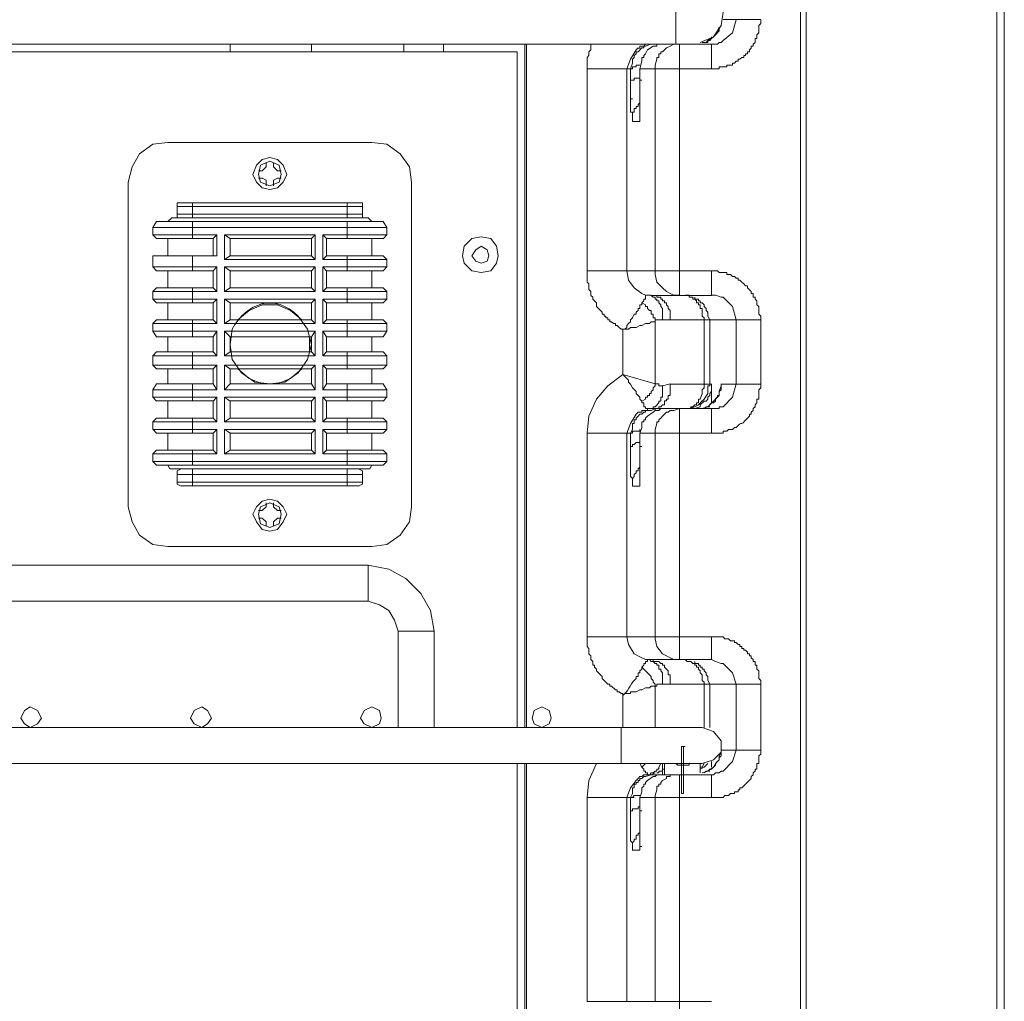
# Model space of a CAD drawing. Units: millimetres. Extents: x 0 to 420, y -297 to 0.
# Drawn here: x 69 to 82, y -200 to -187 of the extents above; entities that cross this region are included whole.
import ezdxf

# ---------------------------------------------------------------- set-up
doc = ezdxf.new("R2010")
doc.units = ezdxf.units.MM
doc.header["$MEASUREMENT"] = 0
doc.layers.add('_U+4ED5_U+69D8_U+56F31_10', color=7, linetype='Continuous')

# ---------------------------------------------------------------- blocks, each defined once
blk = doc.blocks.new('block 22')
at = {"layer": '_U+4ED5_U+69D8_U+56F31_10', "color": 7, "lineweight": 18}
for points in [[(81.515, -242.694), (81.515, -162.065)], [(81.609, -242.694), (81.609, -162.159)], [(79.075, -164.576), (79.075, -240.324)], [(79.145, -242.694), (79.145, -164.529)], [(77.526, -187.713), (77.526, -186.399)], [(77.831, -187.69), (77.996, -187.62), (78.089, -187.479), (78.113, -187.315)], [(77.972, -188.019), (78.066, -188.019), (78.066, -187.995), (78.16, -187.995), (78.16, -187.972), (78.23, -187.972), (78.23, -187.948), (78.254, -187.948), (78.277, -187.925), (78.301, -187.925), (78.301, -187.901), (78.324, -187.901), (78.348, -187.878), (78.371, -187.878), (78.371, -187.854), (78.394, -187.854), (78.394, -187.831), (78.418, -187.831), (78.418, -187.807), (78.441, -187.807), (78.441, -187.784), (78.465, -187.761), (78.465, -187.737), (78.488, -187.737), (78.488, -187.714), (78.512, -187.69), (78.512, -187.643), (78.535, -187.643), (78.535, -187.596), (78.559, -187.573), (78.559, -187.479), (78.582, -187.455), (78.582, -187.409)], [(78.089, -187.69), (78.113, -187.667), (78.23, -187.573), (78.277, -187.409)], [(78.582, -187.408), (78.113, -187.408)], [(77.925, -187.667), (77.996, -187.62), (78.043, -187.549)], [(78.066, -187.502), (78.066, -187.549), (78.019, -187.596), (77.996, -187.62)], [(78.043, -187.549), (78.066, -187.502)], [(77.55, -187.714), (50.869, -187.714), (50.47, -187.714)], [(71.988, -187.713), (71.988, -187.807)], [(72.997, -187.713), (72.997, -187.807)], [(74.147, -187.807), (74.147, -187.713)], [(74.64, -187.807), (74.64, -187.713)], [(75.649, -196.208), (75.649, -187.713)], [(75.672, -187.713), (75.672, -196.208)], [(76.423, -188.019), (76.423, -187.878), (76.447, -187.854), (76.447, -187.807), (76.47, -187.784), (76.47, -187.714)], [(77.057, -187.761), (77.08, -187.761), (77.08, -187.737), (77.127, -187.737), (77.151, -187.714), (77.174, -187.714)], [(77.221, -187.714), (77.151, -187.737)], [(77.245, -187.737), (77.292, -187.737), (77.292, -187.714), (77.385, -187.714)], [(77.503, -187.714), (77.456, -187.737)], [(77.573, -187.714), (77.503, -187.714)], [(77.573, -190.834), (77.573, -187.713)], [(77.573, -187.714), (77.972, -187.714)], [(77.855, -187.69), (77.925, -187.69)], [(77.925, -187.667), (77.902, -187.69), (77.878, -187.69)], [(77.996, -187.62), (77.972, -187.643), (77.949, -187.666), (77.925, -187.666)], [(77.925, -187.69), (77.925, -187.667)], [(77.972, -187.643), (77.972, -187.62)], [(77.972, -187.714), (78.043, -187.714), (78.066, -187.69)], [(77.972, -187.714), (77.972, -188.019)], [(78.066, -187.69), (78.089, -187.69)], [(75.555, -187.807), (52.887, -187.807)], [(75.555, -196.208), (75.555, -187.807)], [(77.033, -187.784), (76.963, -187.901), (76.916, -188.019)], [(77.151, -187.737), (77.127, -187.737), (77.127, -187.76), (77.104, -187.76), (77.057, -187.807), (77.034, -187.807), (77.034, -187.831), (77.01, -187.854), (77.01, -187.878), (76.987, -187.901), (76.987, -187.948)], [(77.057, -187.76), (77.033, -187.784)], [(77.104, -187.925), (77.104, -187.878), (77.127, -187.878), (77.127, -187.854), (77.151, -187.831)], [(77.174, -187.784), (77.151, -187.831)], [(77.245, -187.737), (77.174, -187.784)], [(77.362, -187.807), (77.339, -187.807), (77.339, -187.831), (77.315, -187.831), (77.315, -187.878), (77.292, -187.878), (77.292, -187.901)], [(77.409, -187.76), (77.362, -187.807)], [(77.456, -187.737), (77.409, -187.76)], [(76.987, -187.948), (76.963, -188.019)], [(77.104, -187.925), (77.08, -188.019)], [(77.292, -187.901), (77.268, -187.972)], [(76.423, -190.529), (76.423, -188.018)], [(76.963, -188.019), (76.423, -188.019)], [(76.916, -190.529), (76.916, -188.018)], [(76.987, -187.995), (76.987, -188.019), (76.963, -188.019)], [(76.963, -188.019), (76.963, -188.159)], [(77.08, -187.972), (77.033, -187.972), (77.033, -187.995), (76.987, -187.995), (77.01, -187.995)], [(77.08, -188.019), (77.08, -188.183)], [(77.08, -188.019), (77.972, -188.019)], [(77.268, -187.972), (77.268, -188.019)], [(77.268, -188.018), (77.268, -190.529)], [(77.08, -188.136), (77.01, -188.136), (77.01, -188.159), (76.987, -188.159), (76.963, -188.159)], [(76.963, -188.159), (76.963, -188.206)], [(76.963, -188.206), (76.963, -188.394)], [(77.08, -188.159), (77.104, -188.159)], [(77.08, -188.417), (77.08, -188.159)], [(77.08, -188.183), (77.08, -188.253)], [(77.08, -188.253), (77.08, -188.324)], [(77.08, -188.324), (77.08, -188.371)], [(76.963, -188.394), (76.963, -188.511)], [(76.963, -188.394), (76.987, -188.394)], [(77.08, -188.441), (77.057, -188.464)], [(77.08, -188.371), (77.08, -188.418)], [(77.08, -188.418), (77.08, -188.465)], [(76.963, -188.511), (76.963, -188.558), (76.987, -188.558), (76.987, -188.676)], [(77.057, -188.464), (77.057, -188.488), (77.033, -188.488), (77.033, -188.511), (77.01, -188.511), (77.01, -188.558), (76.987, -188.558), (76.987, -188.676)], [(77.08, -188.465), (77.08, -188.512)], [(77.08, -188.512), (77.08, -188.535)], [(77.08, -188.535), (77.08, -188.582)], [(76.987, -188.676), (77.08, -188.676)], [(77.08, -188.582), (77.08, -188.606)], [(77.08, -188.606), (77.08, -188.629)], [(77.08, -188.629), (77.08, -188.653)], [(71.214, -188.934), (71.026, -188.957), (70.862, -189.075), (70.768, -189.239), (70.721, -189.427)], [(71.214, -188.934), (73.748, -188.934)], [(74.241, -189.427), (74.218, -189.239), (74.1, -189.075), (73.936, -188.957), (73.748, -188.934)], [(72.692, -189.333), (72.645, -189.215), (72.575, -189.145), (72.481, -189.121), (72.387, -189.145), (72.317, -189.215), (72.27, -189.333), (72.317, -189.427), (72.387, -189.497), (72.481, -189.52), (72.575, -189.497), (72.645, -189.427), (72.692, -189.333)], [(72.622, -189.333), (72.598, -189.215), (72.481, -189.168), (72.364, -189.215), (72.34, -189.333), (72.364, -189.427), (72.481, -189.473), (72.598, -189.427), (72.622, -189.333)], [(72.387, -189.286), (72.34, -189.286)], [(72.434, -189.239), (72.387, -189.286)], [(72.434, -189.192), (72.434, -189.239)], [(72.528, -189.239), (72.528, -189.192)], [(72.575, -189.286), (72.528, -189.239)], [(72.622, -189.286), (72.575, -189.286)], [(70.721, -193.463), (70.721, -189.427)], [(72.34, -189.38), (72.387, -189.38)], [(72.387, -189.38), (72.434, -189.403)], [(72.434, -189.403), (72.434, -189.474)], [(72.528, -189.403), (72.575, -189.38)], [(72.528, -189.474), (72.528, -189.403)], [(72.575, -189.38), (72.622, -189.38)], [(74.241, -189.427), (74.241, -193.463)], [(71.378, -189.685), (71.331, -189.685), (71.331, -189.732)], [(71.331, -189.732), (71.331, -189.826)], [(71.331, -189.732), (73.631, -189.732)], [(71.378, -189.685), (73.584, -189.685)], [(71.519, -189.872), (71.519, -189.685)], [(73.443, -189.872), (73.443, -189.685)], [(73.631, -189.732), (73.631, -189.685), (73.584, -189.685)], [(73.631, -189.825), (73.631, -189.732)], [(71.073, -189.919), (71.026, -189.99)], [(71.073, -189.919), (73.889, -189.919)], [(71.261, -189.872), (71.214, -189.919)], [(73.701, -189.872), (71.261, -189.872)], [(73.631, -189.825), (71.331, -189.825)], [(71.331, -189.825), (71.331, -189.872), (71.378, -189.872)], [(71.519, -190.131), (71.519, -189.919)], [(73.443, -190.131), (73.443, -189.919)], [(73.584, -189.872), (73.631, -189.872), (73.631, -189.825)], [(73.748, -189.919), (73.701, -189.872)], [(73.889, -189.919), (73.936, -189.99)], [(71.026, -190.084), (71.026, -189.99)], [(71.026, -189.99), (73.936, -189.99)], [(73.936, -190.084), (73.936, -189.99)], [(71.073, -190.13), (71.026, -190.084)], [(71.824, -190.084), (71.026, -190.084)], [(71.777, -190.13), (71.073, -190.13)], [(71.214, -190.131), (71.214, -190.342)], [(71.777, -190.13), (71.824, -190.084)], [(71.777, -190.342), (71.777, -190.131)], [(71.824, -190.342), (71.824, -190.084)], [(71.918, -190.084), (71.918, -190.389)], [(71.918, -190.084), (71.988, -190.13)], [(71.918, -190.084), (73.044, -190.084)], [(72.997, -190.13), (71.988, -190.13)], [(71.988, -190.131), (71.988, -190.342)], [(72.997, -190.13), (73.044, -190.084)], [(72.997, -190.342), (72.997, -190.131)], [(73.044, -190.389), (73.044, -190.084)], [(73.138, -190.083), (73.185, -190.13)], [(73.138, -190.084), (73.138, -190.389)], [(73.936, -190.084), (73.138, -190.084)], [(73.889, -190.13), (73.185, -190.13)], [(73.185, -190.131), (73.185, -190.342)], [(73.748, -190.342), (73.748, -190.13)], [(73.889, -190.131), (73.936, -190.084)], [(75.32, -190.342), (75.297, -190.224), (75.227, -190.13), (75.109, -190.107), (74.992, -190.13), (74.898, -190.224), (74.875, -190.342), (74.898, -190.435), (74.992, -190.529), (75.109, -190.553), (75.227, -190.529), (75.297, -190.435), (75.32, -190.342)], [(75.203, -190.342), (75.18, -190.271), (75.109, -190.224), (75.039, -190.271), (74.992, -190.342), (75.039, -190.412), (75.109, -190.435), (75.18, -190.412), (75.203, -190.342)], [(71.026, -190.483), (71.026, -190.342)], [(71.824, -190.342), (71.026, -190.342)], [(71.519, -190.529), (71.519, -190.342)], [(71.988, -190.342), (71.918, -190.389)], [(73.044, -190.389), (71.918, -190.389)], [(71.988, -190.342), (72.997, -190.342)], [(73.044, -190.389), (72.997, -190.342)], [(73.185, -190.342), (73.138, -190.389)], [(73.936, -190.389), (73.138, -190.389)], [(73.185, -190.342), (73.889, -190.342)], [(73.443, -190.529), (73.443, -190.342)], [(73.889, -190.342), (73.936, -190.389)], [(73.936, -190.482), (73.936, -190.389)], [(71.073, -190.529), (71.026, -190.482)], [(71.824, -190.482), (71.026, -190.482)], [(71.777, -190.529), (71.073, -190.529)], [(71.214, -190.529), (71.214, -190.741)], [(71.777, -190.529), (71.824, -190.482)], [(71.777, -190.741), (71.777, -190.529)], [(71.824, -190.788), (71.824, -190.482)], [(71.918, -190.482), (71.918, -190.788)], [(71.918, -190.482), (71.988, -190.529)], [(71.918, -190.482), (73.044, -190.482)], [(71.988, -190.529), (71.988, -190.741)], [(72.997, -190.529), (71.988, -190.529)], [(72.997, -190.529), (73.044, -190.482)], [(72.997, -190.741), (72.997, -190.529)], [(73.044, -190.788), (73.044, -190.482)], [(73.138, -190.482), (73.138, -190.788)], [(73.138, -190.482), (73.185, -190.529)], [(73.936, -190.482), (73.138, -190.482)], [(73.185, -190.529), (73.185, -190.741)], [(73.889, -190.529), (73.185, -190.529)], [(73.748, -190.741), (73.748, -190.529)], [(73.889, -190.529), (73.936, -190.482)], [(76.869, -191.257), (76.846, -191.257), (76.822, -191.233), (76.799, -191.21), (76.775, -191.21), (76.775, -191.186), (76.752, -191.186), (76.728, -191.163), (76.705, -191.163), (76.705, -191.14), (76.681, -191.14), (76.681, -191.116), (76.658, -191.116), (76.658, -191.093), (76.635, -191.093), (76.635, -191.069), (76.611, -191.069), (76.611, -191.046), (76.564, -190.999), (76.541, -190.975), (76.541, -190.928), (76.494, -190.881), (76.494, -190.858), (76.47, -190.835), (76.47, -190.788), (76.447, -190.764), (76.447, -190.694), (76.423, -190.67), (76.423, -190.529)], [(77.972, -190.53), (76.423, -190.53)], [(76.916, -190.529), (76.94, -190.647), (77.01, -190.741), (77.104, -190.811)], [(77.268, -190.577), (77.268, -190.53)], [(77.972, -190.834), (77.972, -190.529)], [(78.582, -191.14), (78.582, -191.093), (78.559, -191.069), (78.559, -190.975), (78.535, -190.952), (78.535, -190.905), (78.512, -190.881), (78.512, -190.858), (78.488, -190.858), (78.488, -190.811), (78.465, -190.811), (78.465, -190.788), (78.418, -190.741), (78.418, -190.717), (78.394, -190.717), (78.371, -190.694), (78.348, -190.67), (78.324, -190.647), (78.301, -190.647), (78.301, -190.623), (78.277, -190.623), (78.254, -190.6), (78.23, -190.6), (78.207, -190.576), (78.16, -190.576), (78.16, -190.553), (78.066, -190.553), (78.043, -190.529), (77.972, -190.529)], [(77.268, -190.576), (77.292, -190.67), (77.362, -190.741)], [(71.073, -190.741), (71.026, -190.788)], [(71.073, -190.741), (71.777, -190.741)], [(71.519, -190.928), (71.519, -190.741)], [(71.824, -190.788), (71.777, -190.741)], [(71.988, -190.741), (71.918, -190.788)], [(71.988, -190.741), (72.997, -190.741)], [(73.044, -190.787), (72.997, -190.741)], [(73.185, -190.741), (73.138, -190.788)], [(73.185, -190.741), (73.889, -190.741)], [(73.443, -190.928), (73.443, -190.741)], [(73.889, -190.741), (73.936, -190.787)], [(77.362, -190.741), (77.409, -190.788)], [(71.026, -190.881), (71.026, -190.788)], [(71.824, -190.788), (71.026, -190.788)], [(71.073, -190.928), (71.026, -190.881)], [(71.824, -190.881), (71.026, -190.881)], [(71.777, -190.928), (71.824, -190.881)], [(71.824, -191.186), (71.824, -190.881)], [(73.044, -190.788), (71.918, -190.788)], [(71.918, -190.881), (71.918, -191.186)], [(71.918, -190.881), (71.988, -190.928)], [(71.918, -190.881), (73.044, -190.881)], [(72.997, -190.928), (73.044, -190.881)], [(73.044, -191.186), (73.044, -190.881)], [(73.936, -190.788), (73.138, -190.788)], [(73.138, -190.881), (73.138, -191.186)], [(73.138, -190.881), (73.185, -190.928)], [(73.936, -190.881), (73.138, -190.881)], [(73.889, -190.928), (73.936, -190.881)], [(73.936, -190.881), (73.936, -190.788)], [(77.104, -190.811), (77.151, -190.834)], [(77.174, -190.834), (77.151, -190.834), (77.151, -190.881), (77.127, -190.881), (77.127, -190.905)], [(77.151, -190.834), (77.174, -190.834)], [(77.174, -190.834), (77.198, -190.834)], [(77.221, -190.834), (77.198, -190.834), (77.174, -190.834)], [(77.174, -190.834), (77.198, -190.834)], [(77.198, -190.834), (77.221, -190.834)], [(77.972, -190.835), (77.221, -190.835)], [(77.221, -190.835), (77.292, -190.835), (77.292, -190.858), (77.339, -190.858), (77.339, -190.881), (77.362, -190.881), (77.362, -190.905), (77.385, -190.905), (77.385, -190.928), (77.409, -190.928), (77.409, -190.952), (77.432, -190.975), (77.432, -190.999), (77.456, -191.022), (77.456, -191.14)], [(77.362, -191.14), (77.362, -190.999), (77.339, -190.975), (77.339, -190.952), (77.315, -190.928), (77.315, -190.905), (77.292, -190.905), (77.292, -190.881), (77.268, -190.881), (77.268, -190.858), (77.245, -190.858), (77.221, -190.835)], [(77.409, -190.787), (77.456, -190.811)], [(77.456, -190.811), (77.503, -190.834)], [(77.503, -190.834), (77.573, -190.834)], [(77.644, -190.834), (77.691, -190.834), (77.691, -190.858), (77.737, -190.858), (77.737, -190.881), (77.761, -190.881), (77.784, -190.905), (77.784, -190.928), (77.808, -190.928), (77.808, -190.952), (77.831, -190.952), (77.831, -190.999), (77.855, -190.999), (77.855, -191.093), (77.878, -191.116), (77.878, -191.139)], [(77.925, -191.093), (77.925, -191.046), (77.902, -191.022), (77.902, -190.999), (77.878, -190.975), (77.878, -190.952), (77.855, -190.928), (77.831, -190.928), (77.831, -190.905), (77.808, -190.905), (77.808, -190.881), (77.761, -190.881), (77.761, -190.858)], [(78.019, -190.834), (77.972, -190.834)], [(78.089, -190.858), (78.019, -190.834)], [(78.113, -190.858), (78.089, -190.858)], [(78.277, -191.139), (78.23, -190.975), (78.113, -190.858)], [(71.777, -190.928), (71.073, -190.928)], [(71.214, -190.928), (71.214, -191.14)], [(71.777, -191.14), (71.777, -190.928)], [(71.988, -190.928), (71.988, -191.14)], [(72.997, -190.928), (71.988, -190.928)], [(72.88, -191.14), (72.739, -191.022), (72.575, -190.952), (72.387, -190.952), (72.223, -191.022), (72.082, -191.14)], [(72.997, -191.14), (72.997, -190.928)], [(73.185, -190.928), (73.185, -191.14)], [(73.889, -190.928), (73.185, -190.928)], [(73.748, -191.14), (73.748, -190.928)], [(77.104, -190.928), (77.104, -190.952), (77.08, -190.952), (77.08, -190.999), (77.057, -190.999), (77.057, -191.022), (77.033, -191.046), (77.033, -191.069), (77.01, -191.069), (76.987, -191.116), (76.963, -191.14), (76.963, -191.163), (76.94, -191.186), (76.916, -191.21), (76.916, -191.233), (76.893, -191.257), (76.869, -191.257), (76.94, -191.257), (76.963, -191.233), (77.033, -191.233), (77.08, -191.21), (77.104, -191.21), (77.151, -191.186), (77.198, -191.186), (77.221, -191.163), (77.268, -191.163)], [(77.127, -190.905), (77.104, -190.928)], [(77.151, -190.952), (77.104, -190.928)], [(77.268, -191.163), (77.268, -191.116), (77.245, -191.116), (77.245, -191.069), (77.221, -191.069), (77.221, -191.022), (77.198, -191.022), (77.174, -190.999), (77.174, -190.975), (77.151, -190.975), (77.151, -190.952)], [(71.073, -191.14), (71.026, -191.186)], [(71.073, -191.139), (71.777, -191.139)], [(71.519, -191.351), (71.519, -191.14)], [(71.824, -191.186), (71.777, -191.139)], [(71.988, -191.14), (71.918, -191.186)], [(71.988, -191.139), (72.997, -191.139)], [(73.044, -191.186), (72.997, -191.139)], [(73.185, -191.14), (73.138, -191.186)], [(73.185, -191.139), (73.889, -191.139)], [(73.443, -191.351), (73.443, -191.14)], [(73.889, -191.139), (73.936, -191.186)], [(77.268, -191.163), (77.268, -191.14), (77.362, -191.14)], [(77.362, -191.139), (77.456, -191.139)], [(78.582, -191.14), (77.456, -191.14)], [(77.878, -191.937), (77.878, -191.14)], [(77.949, -191.14), (77.925, -191.093)], [(77.949, -191.937), (77.949, -191.14)], [(78.277, -191.937), (78.277, -191.139)], [(78.582, -191.937), (78.582, -191.139)], [(71.824, -191.186), (71.026, -191.186)], [(71.026, -191.28), (71.026, -191.187)], [(73.044, -191.186), (71.918, -191.186)], [(73.936, -191.186), (73.138, -191.186)], [(73.936, -191.28), (73.936, -191.186)], [(76.869, -191.82), (76.869, -191.257)], [(77.268, -191.937), (77.268, -191.163)], [(71.073, -191.351), (71.026, -191.28)], [(71.824, -191.28), (71.026, -191.28)], [(71.777, -191.351), (71.073, -191.351)], [(71.214, -191.351), (71.214, -191.539)], [(71.777, -191.351), (71.824, -191.28)], [(71.777, -191.539), (71.777, -191.351)], [(71.824, -191.585), (71.824, -191.28)], [(71.918, -191.28), (71.918, -191.585)], [(71.918, -191.28), (71.988, -191.351)], [(71.918, -191.28), (73.044, -191.28)], [(71.988, -191.351), (71.988, -191.539)], [(72.997, -191.351), (71.988, -191.351)], [(71.988, -191.351), (71.988, -191.538)], [(72.974, -191.538), (72.974, -191.351)], [(72.997, -191.351), (73.044, -191.28)], [(72.997, -191.539), (72.997, -191.351)], [(73.044, -191.585), (73.044, -191.28)], [(73.138, -191.28), (73.138, -191.585)], [(73.138, -191.28), (73.185, -191.351)], [(73.936, -191.28), (73.138, -191.28)], [(73.185, -191.351), (73.185, -191.538)], [(73.889, -191.351), (73.185, -191.351)], [(73.748, -191.538), (73.748, -191.351)], [(73.889, -191.351), (73.936, -191.28)], [(71.073, -191.538), (71.026, -191.585)], [(71.026, -191.585), (71.026, -191.703)], [(71.824, -191.585), (71.026, -191.585)], [(71.073, -191.538), (71.777, -191.538)], [(71.519, -191.75), (71.519, -191.539)], [(71.824, -191.585), (71.777, -191.538)], [(71.988, -191.538), (71.918, -191.585)], [(73.044, -191.585), (71.918, -191.585)], [(71.988, -191.538), (72.997, -191.538)], [(73.044, -191.585), (72.997, -191.538)], [(73.185, -191.538), (73.138, -191.585)], [(73.936, -191.585), (73.138, -191.585)], [(73.185, -191.538), (73.889, -191.538)], [(73.443, -191.75), (73.443, -191.538)], [(73.889, -191.538), (73.936, -191.585)], [(73.936, -191.585), (73.936, -191.703)], [(71.073, -191.75), (71.026, -191.703)], [(71.824, -191.703), (71.026, -191.703)], [(71.777, -191.75), (71.073, -191.75)], [(71.214, -191.75), (71.214, -191.937)], [(71.777, -191.75), (71.824, -191.703)], [(71.777, -191.937), (71.777, -191.75)], [(71.824, -192.008), (71.824, -191.703)], [(71.918, -191.703), (71.918, -192.008)], [(71.918, -191.703), (71.988, -191.75)], [(71.918, -191.703), (73.044, -191.703)], [(71.988, -191.75), (71.988, -191.937)], [(72.997, -191.75), (71.988, -191.75)], [(72.082, -191.75), (72.223, -191.867), (72.387, -191.937), (72.575, -191.937), (72.739, -191.867), (72.88, -191.75)], [(72.997, -191.75), (73.044, -191.703)], [(72.997, -191.937), (72.997, -191.75)], [(73.044, -192.008), (73.044, -191.703)], [(73.138, -191.703), (73.138, -192.008)], [(73.138, -191.703), (73.185, -191.75)], [(73.936, -191.703), (73.138, -191.703)], [(73.185, -191.75), (73.185, -191.937)], [(73.889, -191.75), (73.185, -191.75)], [(73.748, -191.937), (73.748, -191.75)], [(73.889, -191.75), (73.936, -191.703)], [(76.869, -191.82), (76.681, -191.961), (76.541, -192.125), (76.447, -192.336), (76.423, -192.547)], [(77.268, -191.937), (76.869, -191.82)], [(76.869, -191.82), (76.893, -191.844), (76.916, -191.867), (76.94, -191.891), (76.94, -191.914), (76.963, -191.938), (76.987, -191.984), (77.033, -192.031), (77.033, -192.055), (77.08, -192.102), (77.08, -192.125), (77.104, -192.149)], [(71.073, -191.937), (71.026, -192.008)], [(71.073, -191.937), (71.777, -191.937)], [(71.519, -192.149), (71.519, -191.937)], [(71.824, -192.008), (71.777, -191.937)], [(71.988, -191.937), (71.918, -192.008)], [(71.988, -191.937), (72.997, -191.937)], [(73.044, -192.008), (72.997, -191.937)], [(73.185, -191.937), (73.138, -192.008)], [(73.185, -191.937), (73.889, -191.937)], [(73.443, -192.149), (73.443, -191.937)], [(73.889, -191.937), (73.936, -192.008)], [(77.151, -192.125), (77.151, -192.102), (77.174, -192.102), (77.174, -192.078), (77.198, -192.078), (77.198, -192.055), (77.221, -192.055), (77.221, -192.031), (77.245, -192.008), (77.245, -191.984), (77.268, -191.961), (77.268, -191.938)], [(77.221, -192.243), (77.245, -192.243), (77.245, -192.219), (77.268, -192.219), (77.315, -192.172), (77.315, -192.149), (77.339, -192.149), (77.339, -192.102), (77.362, -192.102), (77.362, -191.961)], [(77.268, -191.937), (77.315, -191.937), (77.315, -191.961), (77.362, -191.961)], [(77.292, -192.242), (77.315, -192.242), (77.315, -192.219), (77.339, -192.219), (77.362, -192.195), (77.385, -192.195), (77.385, -192.148), (77.409, -192.148), (77.409, -192.125), (77.432, -192.125), (77.432, -192.078), (77.456, -192.078), (77.456, -191.937)], [(77.456, -191.937), (77.362, -191.961)], [(77.972, -191.938), (77.456, -191.938)], [(77.855, -192.055), (77.855, -192.008), (77.878, -191.984), (77.878, -191.937)], [(77.972, -191.937), (77.972, -192.031), (77.949, -192.055), (77.949, -192.078), (77.925, -192.102), (77.925, -192.125), (77.902, -192.149), (77.878, -192.149)], [(77.925, -192.055), (77.925, -191.961), (77.949, -191.961), (77.949, -191.937)], [(78.066, -192.031), (78.089, -191.961)], [(78.089, -192.219), (78.113, -192.219), (78.23, -192.102), (78.277, -191.937)], [(78.089, -191.961), (78.089, -191.937)], [(78.089, -191.937), (78.089, -191.984)], [(78.582, -191.938), (78.089, -191.938)], [(78.089, -191.961), (78.089, -192.008)], [(71.026, -192.008), (71.026, -192.102)], [(71.824, -192.008), (71.026, -192.008)], [(71.073, -192.149), (71.026, -192.102)], [(71.824, -192.102), (71.026, -192.102)], [(71.777, -192.149), (71.824, -192.102)], [(71.824, -192.407), (71.824, -192.102)], [(73.044, -192.008), (71.918, -192.008)], [(71.918, -192.102), (71.918, -192.407)], [(71.918, -192.102), (71.988, -192.149)], [(71.918, -192.102), (73.044, -192.102)], [(72.997, -192.149), (73.044, -192.102)], [(73.044, -192.407), (73.044, -192.102)], [(73.936, -192.008), (73.138, -192.008)], [(73.138, -192.102), (73.138, -192.407)], [(73.138, -192.102), (73.185, -192.149)], [(73.936, -192.102), (73.138, -192.102)], [(73.889, -192.149), (73.936, -192.102)], [(73.936, -192.008), (73.936, -192.102)], [(77.104, -192.149), (77.151, -192.125)], [(77.691, -192.242), (77.714, -192.242), (77.714, -192.219), (77.737, -192.219), (77.761, -192.195), (77.784, -192.195), (77.784, -192.172), (77.808, -192.172), (77.808, -192.125), (77.831, -192.125)], [(77.831, -192.125), (77.855, -192.055)], [(77.855, -192.149), (77.878, -192.125)], [(77.878, -192.125), (77.925, -192.055)], [(77.925, -192.219), (77.996, -192.149), (78.042, -192.102)], [(78.066, -192.031), (78.066, -192.078), (78.019, -192.125), (78.019, -192.149), (77.996, -192.172)], [(78.066, -192.031), (78.066, -192.078), (78.043, -192.078), (78.043, -192.102)], [(78.089, -192.008), (78.066, -192.032)], [(71.777, -192.148), (71.073, -192.148)], [(71.214, -192.149), (71.214, -192.36)], [(71.777, -192.36), (71.777, -192.149)], [(72.997, -192.148), (71.988, -192.148)], [(71.988, -192.149), (71.988, -192.36)], [(72.997, -192.36), (72.997, -192.149)], [(73.889, -192.148), (73.185, -192.148)], [(73.185, -192.149), (73.185, -192.36)], [(73.748, -192.36), (73.748, -192.149)], [(77.057, -192.289), (77.104, -192.289), (77.104, -192.266), (77.174, -192.266), (77.174, -192.243)], [(77.104, -192.149), (77.104, -192.172), (77.127, -192.172), (77.127, -192.219), (77.151, -192.219), (77.151, -192.243), (77.174, -192.243)], [(77.221, -192.242), (77.174, -192.242)], [(77.174, -192.242), (77.198, -192.242)], [(77.198, -192.242), (77.221, -192.242)], [(77.221, -192.242), (77.972, -192.242)], [(77.221, -192.242), (77.245, -192.242)], [(77.268, -192.242), (77.221, -192.266)], [(77.221, -192.242), (77.268, -192.242)], [(77.245, -192.289), (77.268, -192.266), (77.315, -192.266), (77.339, -192.242), (77.385, -192.242)], [(77.268, -192.242), (77.268, -192.266)], [(77.573, -192.242), (77.503, -192.266)], [(77.573, -195.363), (77.573, -192.242)], [(77.691, -192.242), (77.761, -192.219)], [(77.761, -192.219), (77.808, -192.195)], [(77.761, -192.242), (77.831, -192.219)], [(77.808, -192.195), (77.855, -192.148)], [(77.831, -192.195), (77.878, -192.149)], [(77.831, -192.219), (77.831, -192.195)], [(77.855, -192.242), (77.925, -192.219)], [(77.925, -192.219), (77.902, -192.219), (77.878, -192.242)], [(77.996, -192.172), (77.972, -192.172), (77.925, -192.219)], [(77.925, -192.219), (77.949, -192.219)], [(77.972, -192.242), (78.066, -192.242), (78.066, -192.219)], [(77.972, -192.242), (77.972, -192.547)], [(78.066, -192.219), (78.089, -192.219)], [(71.073, -192.36), (71.026, -192.407)], [(71.073, -192.36), (71.777, -192.36)], [(71.519, -192.548), (71.519, -192.36)], [(71.824, -192.407), (71.777, -192.36)], [(71.988, -192.36), (71.918, -192.407)], [(71.988, -192.36), (72.997, -192.36)], [(73.044, -192.407), (72.997, -192.36)], [(73.185, -192.36), (73.138, -192.407)], [(73.185, -192.36), (73.889, -192.36)], [(73.443, -192.548), (73.443, -192.36)], [(73.889, -192.36), (73.936, -192.407)], [(77.033, -192.313), (76.963, -192.43), (76.916, -192.547)], [(77.151, -192.266), (77.151, -192.289), (77.127, -192.289), (77.104, -192.313), (77.08, -192.313), (77.057, -192.336), (77.034, -192.36), (77.034, -192.383), (77.01, -192.383), (77.01, -192.43), (76.987, -192.43), (76.987, -192.501)], [(77.057, -192.289), (77.033, -192.313)], [(77.104, -192.477), (77.104, -192.407), (77.127, -192.407), (77.127, -192.383), (77.151, -192.383), (77.151, -192.36)], [(77.221, -192.266), (77.151, -192.266)], [(77.174, -192.336), (77.151, -192.36)], [(77.245, -192.289), (77.174, -192.336)], [(77.362, -192.336), (77.339, -192.36), (77.315, -192.383), (77.315, -192.407), (77.292, -192.407), (77.292, -192.43)], [(77.409, -192.289), (77.362, -192.336)], [(77.503, -192.266), (77.456, -192.266), (77.432, -192.289), (77.409, -192.289)], [(71.026, -192.407), (71.026, -192.501)], [(71.824, -192.407), (71.026, -192.407)], [(73.044, -192.407), (71.918, -192.407)], [(73.936, -192.407), (73.138, -192.407)], [(73.936, -192.407), (73.936, -192.501)], [(77.104, -192.477), (77.08, -192.547)], [(77.292, -192.43), (77.268, -192.501)], [(71.073, -192.547), (71.026, -192.5)], [(71.824, -192.501), (71.026, -192.501)], [(71.777, -192.547), (71.073, -192.547)], [(71.214, -192.548), (71.214, -192.759)], [(71.777, -192.547), (71.824, -192.501)], [(71.777, -192.759), (71.777, -192.548)], [(71.824, -192.806), (71.824, -192.501)], [(71.918, -192.5), (71.988, -192.547)], [(71.918, -192.501), (71.918, -192.806)], [(71.918, -192.501), (73.044, -192.501)], [(72.997, -192.547), (71.988, -192.547)], [(71.988, -192.548), (71.988, -192.759)], [(72.997, -192.548), (73.044, -192.501)], [(72.997, -192.759), (72.997, -192.548)], [(73.044, -192.806), (73.044, -192.501)], [(73.138, -192.501), (73.138, -192.806)], [(73.936, -192.501), (73.138, -192.501)], [(73.138, -192.501), (73.185, -192.547)], [(73.889, -192.547), (73.185, -192.547)], [(73.185, -192.548), (73.185, -192.759)], [(73.748, -192.759), (73.748, -192.547)], [(73.889, -192.548), (73.936, -192.501)], [(76.963, -192.547), (76.423, -192.547)], [(76.423, -195.082), (76.423, -192.547)], [(76.916, -195.082), (76.916, -192.547)], [(76.987, -192.501), (76.963, -192.547)], [(77.08, -192.501), (77.08, -192.524), (76.987, -192.524), (76.987, -192.548), (76.963, -192.548)], [(76.963, -192.547), (76.963, -192.712)], [(77.08, -192.547), (77.972, -192.547)], [(77.08, -192.547), (77.08, -192.735)], [(77.268, -192.501), (77.268, -192.548)], [(77.268, -192.547), (77.268, -195.082)], [(77.08, -192.665), (77.033, -192.665), (77.01, -192.688), (76.987, -192.688), (76.987, -192.712), (76.963, -192.712)], [(76.963, -192.712), (76.963, -192.735)], [(76.963, -192.735), (76.963, -192.923)], [(77.08, -192.712), (77.104, -192.712)], [(77.08, -192.946), (77.08, -192.712)], [(77.08, -192.735), (77.08, -192.782)], [(71.073, -192.759), (71.026, -192.806)], [(71.026, -192.806), (71.026, -192.9)], [(71.824, -192.806), (71.026, -192.806)], [(71.073, -192.759), (71.777, -192.759)], [(71.519, -192.947), (71.519, -192.759)], [(71.824, -192.806), (71.777, -192.759)], [(71.988, -192.759), (71.918, -192.806)], [(73.044, -192.806), (71.918, -192.806)], [(71.988, -192.759), (72.997, -192.759)], [(73.044, -192.806), (72.997, -192.759)], [(73.185, -192.759), (73.138, -192.806)], [(73.936, -192.806), (73.138, -192.806)], [(73.185, -192.759), (73.889, -192.759)], [(73.443, -192.946), (73.443, -192.759)], [(73.889, -192.759), (73.936, -192.806)], [(73.936, -192.806), (73.936, -192.899)], [(77.08, -192.782), (77.08, -192.853)], [(77.08, -192.853), (77.08, -192.9)], [(71.073, -192.946), (71.026, -192.899)], [(73.936, -192.899), (71.026, -192.899)], [(73.889, -192.946), (71.073, -192.946)], [(71.214, -192.946), (71.237, -192.993), (71.261, -192.993)], [(73.701, -192.993), (73.725, -192.993), (73.748, -192.946)], [(73.889, -192.946), (73.936, -192.9)], [(76.963, -192.923), (76.963, -192.946)], [(76.963, -192.946), (76.963, -193.04)], [(77.08, -192.97), (77.057, -192.993)], [(77.08, -192.9), (77.08, -192.947)], [(77.08, -192.947), (77.08, -192.994)], [(71.261, -192.993), (73.701, -192.993)], [(71.378, -192.993), (71.331, -193.017), (71.331, -193.064)], [(71.331, -193.064), (71.331, -193.158)], [(71.331, -193.064), (73.631, -193.064)], [(71.519, -193.205), (71.519, -192.993)], [(73.443, -193.205), (73.443, -192.993)], [(73.631, -193.064), (73.631, -193.017), (73.584, -192.993)], [(73.631, -193.158), (73.631, -193.064)], [(76.963, -193.04), (76.963, -193.087), (76.987, -193.111), (76.987, -193.205)], [(77.057, -192.993), (77.057, -193.017), (77.033, -193.017), (77.033, -193.04), (77.01, -193.064), (77.01, -193.087), (76.987, -193.111), (76.987, -193.205)], [(77.08, -192.994), (77.08, -193.04)], [(77.08, -193.041), (77.08, -193.087)], [(77.08, -193.087), (77.08, -193.111)], [(73.631, -193.158), (71.331, -193.158)], [(71.331, -193.158), (71.331, -193.181), (71.378, -193.205)], [(73.584, -193.204), (71.378, -193.204)], [(73.584, -193.205), (73.631, -193.181), (73.631, -193.158)], [(76.987, -193.205), (77.08, -193.205)], [(77.08, -193.111), (77.08, -193.134)], [(77.08, -193.135), (77.08, -193.158)], [(77.08, -193.158), (77.08, -193.182)], [(70.721, -193.463), (70.768, -193.65), (70.862, -193.815), (71.026, -193.932), (71.214, -193.955)], [(72.692, -193.557), (72.645, -193.463), (72.575, -193.392), (72.481, -193.369), (72.387, -193.392), (72.317, -193.463), (72.27, -193.557), (72.317, -193.65), (72.387, -193.744), (72.481, -193.768), (72.575, -193.744), (72.645, -193.65), (72.692, -193.557)], [(72.622, -193.557), (72.598, -193.463), (72.481, -193.416), (72.364, -193.463), (72.34, -193.557), (72.364, -193.674), (72.481, -193.721), (72.598, -193.674), (72.622, -193.557)], [(72.434, -193.463), (72.387, -193.51)], [(72.434, -193.416), (72.434, -193.463)], [(72.528, -193.463), (72.528, -193.416)], [(72.575, -193.51), (72.528, -193.463)], [(73.748, -193.955), (73.936, -193.932), (74.1, -193.815), (74.218, -193.65), (74.241, -193.463)], [(72.387, -193.51), (72.34, -193.51)], [(72.622, -193.51), (72.575, -193.51)], [(72.34, -193.603), (72.387, -193.603)], [(72.387, -193.603), (72.434, -193.65)], [(72.434, -193.65), (72.434, -193.697)], [(72.528, -193.65), (72.575, -193.603)], [(72.528, -193.697), (72.528, -193.65)], [(72.575, -193.603), (72.622, -193.603)], [(73.748, -193.955), (71.214, -193.955)], [(73.701, -194.19), (54.741, -194.19)], [(73.701, -194.636), (73.701, -194.19)], [(74.523, -195.011), (74.476, -194.753), (74.358, -194.542), (74.171, -194.354), (73.959, -194.237), (73.701, -194.19)], [(73.701, -194.636), (54.741, -194.636)], [(74.077, -195.011), (74.03, -194.871), (73.959, -194.753), (73.842, -194.683), (73.701, -194.636)], [(74.077, -196.208), (74.077, -195.011)], [(74.077, -195.011), (74.523, -195.011)], [(74.523, -196.208), (74.523, -195.011)], [(77.972, -195.082), (76.423, -195.082)], [(76.869, -195.786), (76.846, -195.786), (76.822, -195.762), (76.799, -195.762), (76.799, -195.739), (76.775, -195.739), (76.728, -195.692), (76.705, -195.692), (76.705, -195.668), (76.681, -195.668), (76.611, -195.598), (76.611, -195.575), (76.564, -195.528), (76.541, -195.504), (76.541, -195.481), (76.517, -195.457), (76.517, -195.434), (76.494, -195.434), (76.494, -195.387), (76.47, -195.363), (76.47, -195.316), (76.447, -195.293), (76.447, -195.223), (76.423, -195.199), (76.423, -195.082)], [(76.916, -195.082), (76.94, -195.176), (77.01, -195.293), (77.104, -195.34)], [(77.268, -195.105), (77.268, -195.082)], [(77.268, -195.105), (77.292, -195.199), (77.362, -195.293)], [(77.972, -195.363), (77.972, -195.082)], [(78.582, -195.668), (78.582, -195.622), (78.559, -195.598), (78.559, -195.504), (78.535, -195.481), (78.535, -195.434), (78.512, -195.434), (78.512, -195.387), (78.488, -195.387), (78.488, -195.363), (78.465, -195.34), (78.465, -195.316), (78.441, -195.316), (78.441, -195.293), (78.418, -195.293), (78.418, -195.27), (78.394, -195.246), (78.371, -195.246), (78.371, -195.223), (78.348, -195.223), (78.348, -195.199), (78.324, -195.199), (78.324, -195.176), (78.301, -195.176), (78.277, -195.152), (78.254, -195.152), (78.254, -195.129), (78.207, -195.129), (78.183, -195.105), (78.136, -195.105), (78.113, -195.082), (77.972, -195.082)], [(77.362, -195.293), (77.409, -195.316)], [(77.104, -195.34), (77.151, -195.363)], [(77.174, -195.363), (77.174, -195.387), (77.151, -195.387), (77.151, -195.41), (77.127, -195.41), (77.127, -195.434)], [(77.151, -195.363), (77.174, -195.363)], [(77.174, -195.363), (77.198, -195.363)], [(77.221, -195.387), (77.198, -195.363), (77.174, -195.363)], [(77.174, -195.363), (77.198, -195.363)], [(77.198, -195.363), (77.221, -195.363)], [(77.972, -195.363), (77.221, -195.363)], [(77.221, -195.363), (77.245, -195.363), (77.245, -195.387), (77.315, -195.387), (77.339, -195.41), (77.362, -195.41), (77.362, -195.434), (77.385, -195.434), (77.385, -195.457), (77.409, -195.481), (77.432, -195.504), (77.432, -195.551), (77.456, -195.551), (77.456, -195.668)], [(77.362, -195.668), (77.362, -195.528), (77.339, -195.504), (77.339, -195.481), (77.315, -195.481), (77.315, -195.434), (77.292, -195.434), (77.292, -195.41), (77.268, -195.41), (77.245, -195.387), (77.221, -195.387)], [(77.409, -195.316), (77.456, -195.34)], [(77.456, -195.34), (77.503, -195.363)], [(77.503, -195.363), (77.573, -195.363)], [(77.644, -195.363), (77.667, -195.387), (77.714, -195.387), (77.737, -195.41), (77.761, -195.41), (77.761, -195.434), (77.784, -195.434), (77.784, -195.457), (77.808, -195.457), (77.808, -195.481), (77.831, -195.504), (77.831, -195.528), (77.855, -195.551), (77.855, -195.621), (77.878, -195.645), (77.878, -195.668)], [(77.925, -195.622), (77.925, -195.575), (77.902, -195.551), (77.902, -195.528), (77.878, -195.504), (77.878, -195.481), (77.855, -195.481), (77.855, -195.457), (77.831, -195.457), (77.831, -195.434), (77.808, -195.434), (77.808, -195.41), (77.761, -195.41), (77.761, -195.387)], [(78.019, -195.387), (77.972, -195.363)], [(78.089, -195.41), (78.019, -195.387)], [(78.113, -195.41), (78.089, -195.41)], [(78.277, -195.668), (78.23, -195.528), (78.113, -195.41)], [(77.127, -195.434), (77.104, -195.457)], [(77.151, -195.504), (77.104, -195.457)], [(77.268, -195.692), (77.268, -195.668), (77.245, -195.645), (77.245, -195.622), (77.221, -195.598), (77.221, -195.575), (77.151, -195.504)], [(77.268, -195.692), (77.292, -195.692), (77.292, -195.668), (77.362, -195.668)], [(77.362, -195.668), (77.456, -195.668)], [(78.582, -195.668), (77.456, -195.668)], [(77.878, -196.208), (77.878, -195.668)], [(77.949, -195.668), (77.925, -195.621)], [(77.949, -196.208), (77.949, -195.668)], [(78.277, -196.49), (78.277, -195.668)], [(78.582, -196.49), (78.582, -195.668)], [(76.869, -196.208), (76.869, -195.786)], [(77.268, -196.208), (77.268, -195.692)], [(69.642, -196.091), (69.595, -195.997), (69.501, -195.95), (69.431, -195.997), (69.384, -196.091), (69.431, -196.161), (69.501, -196.208), (69.595, -196.161), (69.642, -196.091)], [(71.754, -196.091), (71.707, -195.997), (71.636, -195.95), (71.542, -195.997), (71.496, -196.091), (71.542, -196.161), (71.636, -196.208), (71.707, -196.161), (71.754, -196.091)], [(73.866, -196.091), (73.842, -195.997), (73.748, -195.95), (73.654, -195.997), (73.607, -196.091), (73.654, -196.161), (73.748, -196.208), (73.842, -196.161), (73.866, -196.091)], [(75.978, -196.091), (75.954, -195.997), (75.86, -195.95), (75.766, -195.997), (75.743, -196.091), (75.766, -196.161), (75.86, -196.208), (75.954, -196.161), (75.978, -196.091)], [(50.564, -196.208), (77.855, -196.208)], [(76.846, -196.208), (76.846, -196.654)], [(77.855, -196.654), (77.996, -196.607), (78.089, -196.513), (78.089, -196.372), (77.996, -196.255), (77.855, -196.208)], [(77.597, -196.443), (77.62, -196.443), (77.644, -196.443)], [(77.597, -196.443), (77.597, -196.56)], [(77.62, -196.56), (77.62, -196.443)], [(77.972, -197.076), (78.113, -197.076), (78.136, -197.053), (78.183, -197.053), (78.207, -197.029), (78.254, -197.029), (78.254, -197.006), (78.301, -197.006), (78.301, -196.983), (78.324, -196.983), (78.324, -196.959), (78.348, -196.959), (78.465, -196.842), (78.465, -196.818), (78.488, -196.795), (78.488, -196.771), (78.512, -196.748), (78.512, -196.724), (78.535, -196.724), (78.535, -196.654), (78.559, -196.654), (78.559, -196.56), (78.582, -196.537), (78.582, -196.49)], [(78.066, -196.56), (78.089, -196.513)], [(78.582, -196.49), (78.089, -196.49)], [(78.089, -196.748), (78.113, -196.748), (78.23, -196.631), (78.277, -196.49)], [(78.089, -196.513), (78.089, -196.49)], [(78.089, -196.49), (78.089, -196.513)], [(78.089, -196.514), (78.089, -196.537)], [(75.555, -205.266), (75.555, -196.654)], [(75.649, -205.266), (75.649, -196.654)], [(75.672, -196.654), (75.672, -205.266)], [(76.541, -196.654), (76.447, -196.865), (76.423, -197.076)], [(77.104, -196.701), (77.08, -196.654)], [(77.104, -196.701), (77.151, -196.654)], [(77.315, -196.701), (77.339, -196.654)], [(77.362, -196.654), (77.362, -196.795)], [(77.714, -196.654), (77.691, -196.654), (77.691, -196.677), (77.62, -196.677), (77.55, -196.677), (77.526, -196.654)], [(77.597, -196.56), (77.597, -196.912)], [(77.62, -196.912), (77.62, -196.56)], [(77.855, -196.701), (77.878, -196.654)], [(77.878, -196.701), (77.925, -196.654)], [(77.925, -196.748), (77.996, -196.701), (78.042, -196.631)], [(77.972, -196.677), (77.972, -196.63)], [(78.066, -196.607), (78.019, -196.654), (78.019, -196.677)], [(78.066, -196.56), (78.066, -196.607), (78.043, -196.631)], [(78.089, -196.537), (78.089, -196.561), (78.066, -196.584)], [(78.066, -196.584), (78.066, -196.608)], [(50.564, -196.654), (77.855, -196.654)], [(77.104, -196.701), (77.127, -196.725), (77.127, -196.748), (77.151, -196.748), (77.151, -196.771), (77.174, -196.771), (77.174, -196.795)], [(77.198, -196.795), (77.221, -196.771)], [(77.221, -196.771), (77.245, -196.771), (77.268, -196.748), (77.292, -196.748), (77.292, -196.724), (77.315, -196.724), (77.315, -196.701)], [(77.221, -196.795), (77.268, -196.771)], [(77.292, -196.771), (77.315, -196.771), (77.315, -196.748), (77.339, -196.748), (77.362, -196.748), (77.362, -196.724), (77.385, -196.724)], [(77.385, -196.795), (77.385, -196.654)], [(77.714, -196.654), (77.737, -196.654)], [(77.831, -196.772), (77.831, -196.654)], [(77.831, -196.724), (77.878, -196.701)], [(77.831, -196.701), (77.855, -196.701)], [(77.855, -196.771), (77.925, -196.748)], [(77.925, -196.748), (77.902, -196.748), (77.878, -196.771)], [(78.019, -196.677), (77.996, -196.701), (77.972, -196.724), (77.949, -196.724), (77.925, -196.748)], [(77.925, -196.748), (77.949, -196.748)], [(77.972, -196.701), (77.972, -196.677)], [(77.972, -196.795), (77.996, -196.795), (78.019, -196.771), (78.066, -196.771)], [(78.066, -196.771), (78.089, -196.748)], [(77.033, -196.865), (76.963, -196.959), (76.916, -197.076)], [(77.151, -196.818), (77.127, -196.818), (77.104, -196.842), (77.08, -196.842), (77.08, -196.865), (77.057, -196.865), (77.057, -196.889), (77.034, -196.889), (77.034, -196.912), (77.01, -196.912), (77.01, -196.959), (76.987, -196.959), (76.987, -197.029)], [(77.057, -196.842), (77.033, -196.865)], [(77.057, -196.842), (77.08, -196.818), (77.104, -196.818), (77.127, -196.795), (77.174, -196.795)], [(77.104, -197.006), (77.104, -196.959), (77.127, -196.936), (77.127, -196.912), (77.151, -196.912), (77.151, -196.889)], [(77.221, -196.795), (77.151, -196.818)], [(77.174, -196.865), (77.151, -196.889)], [(77.221, -196.795), (77.174, -196.795)], [(77.174, -196.795), (77.198, -196.795)], [(77.245, -196.818), (77.174, -196.865)], [(77.221, -196.795), (77.362, -196.795)], [(77.268, -196.795), (77.221, -196.795)], [(77.245, -196.818), (77.268, -196.818), (77.292, -196.795), (77.385, -196.795)], [(77.268, -196.795), (77.292, -196.795)], [(77.362, -196.865), (77.339, -196.889), (77.339, -196.912), (77.315, -196.912), (77.315, -196.936), (77.292, -196.936), (77.292, -196.983)], [(77.409, -196.842), (77.362, -196.865)], [(77.385, -196.795), (77.972, -196.795)], [(77.503, -196.795), (77.456, -196.795), (77.456, -196.818), (77.409, -196.818), (77.409, -196.842)], [(77.573, -196.795), (77.503, -196.795)], [(77.573, -199.916), (77.573, -196.795)], [(77.972, -196.795), (77.972, -197.076)], [(77.104, -197.006), (77.08, -197.076)], [(77.292, -196.982), (77.268, -197.053)], [(77.597, -196.912), (77.597, -197.029)], [(77.62, -197.029), (77.62, -196.912)], [(76.963, -197.076), (76.423, -197.076)], [(76.423, -199.611), (76.423, -197.076)], [(76.916, -199.611), (76.916, -197.076)], [(76.987, -197.029), (76.963, -197.076)], [(76.963, -197.076), (76.963, -197.241)], [(76.987, -197.076), (76.963, -197.076)], [(77.08, -197.053), (77.01, -197.053), (76.987, -197.076), (77.01, -197.076)], [(77.08, -197.076), (77.972, -197.076)], [(77.08, -197.076), (77.08, -197.264)], [(77.268, -197.053), (77.268, -197.077)], [(77.268, -199.611), (77.268, -197.076)], [(77.597, -197.029), (77.62, -197.029)], [(77.08, -197.194), (77.057, -197.194), (77.057, -197.217), (76.987, -197.217), (76.987, -197.241), (76.963, -197.241)], [(76.963, -197.241), (76.963, -197.288)], [(77.08, -197.241), (77.104, -197.241)], [(77.08, -197.499), (77.08, -197.241)], [(77.08, -197.264), (77.08, -197.335)], [(76.963, -197.288), (76.963, -197.452)], [(77.08, -197.335), (77.08, -197.382)], [(77.08, -197.382), (77.08, -197.429)], [(76.963, -197.452), (76.963, -197.475)], [(76.963, -197.475), (76.963, -197.569)], [(77.08, -197.429), (77.08, -197.499)], [(77.08, -197.499), (77.08, -197.546)], [(76.963, -197.569), (76.963, -197.616), (76.987, -197.64), (76.987, -197.734)], [(77.057, -197.522), (77.057, -197.546), (77.033, -197.546), (77.033, -197.593), (77.01, -197.593), (77.01, -197.616), (76.987, -197.64), (76.987, -197.734)], [(77.08, -197.522), (77.057, -197.522)], [(77.08, -197.546), (77.08, -197.569)], [(77.08, -197.569), (77.08, -197.616)], [(77.08, -197.616), (77.08, -197.64)], [(76.987, -197.733), (77.08, -197.733)], [(77.08, -197.64), (77.08, -197.687)], [(77.08, -197.687), (77.104, -197.687)], [(77.08, -197.687), (77.08, -197.71)], [(77.972, -199.611), (76.423, -199.611)]]:
    blk.add_lwpolyline(points, dxfattribs=at)
for points, knots in [([(77.08, -188.676), (77.08, -188.676), (77.08, -188.652), (77.08, -188.652), (77.08, -188.582), (77.08, -188.511), (77.08, -188.441), (77.08, -188.441), (77.08, -188.418), (77.08, -188.418)], [0, 0, 0, 0, 1, 1, 1, 2, 2, 2, 3, 3, 3, 3]), ([(72.997, -191.445), (72.997, -191.445), (72.95, -191.257), (72.95, -191.257), (72.95, -191.257), (72.833, -191.093), (72.833, -191.093), (72.542, -190.804), (72.192, -190.926), (72.012, -191.257), (72.012, -191.257), (71.988, -191.445), (71.988, -191.445), (71.988, -191.445), (72.012, -191.632), (72.012, -191.632), (72.012, -191.632), (72.129, -191.797), (72.129, -191.797), (72.129, -191.797), (72.293, -191.914), (72.293, -191.914), (72.293, -191.914), (72.481, -191.937), (72.481, -191.937), (72.481, -191.937), (72.669, -191.914), (72.669, -191.914), (72.669, -191.914), (72.833, -191.797), (72.833, -191.797), (72.833, -191.797), (72.95, -191.632), (72.95, -191.632), (72.95, -191.632), (72.997, -191.445), (72.997, -191.445)], [0, 0, 0, 0, 1, 1, 1, 2, 2, 2, 3, 3, 3, 4, 4, 4, 5, 5, 5, 6, 6, 6, 7, 7, 7, 8, 8, 8, 9, 9, 9, 10, 10, 10, 11, 11, 11, 12, 12, 12, 12]), ([(77.972, -192.172), (77.972, -192.172), (77.972, -192.125), (77.972, -192.125), (77.972, -192.125), (77.972, -192.102), (77.972, -192.102), (77.972, -192.055), (77.972, -192.008), (77.972, -191.961), (77.972, -191.961), (77.972, -191.937), (77.972, -191.937)], [0, 0, 0, 0, 1, 1, 1, 2, 2, 2, 3, 3, 3, 4, 4, 4, 4]), ([(77.972, -192.548), (77.972, -192.548), (78.113, -192.548), (78.113, -192.548), (78.113, -192.548), (78.113, -192.524), (78.113, -192.524), (78.113, -192.524), (78.16, -192.524), (78.16, -192.524), (78.16, -192.524), (78.183, -192.501), (78.183, -192.501), (78.183, -192.501), (78.23, -192.501), (78.23, -192.501), (78.23, -192.501), (78.254, -192.477), (78.254, -192.477), (78.254, -192.477), (78.277, -192.477), (78.277, -192.477), (78.277, -192.477), (78.301, -192.454), (78.301, -192.454), (78.357, -192.392), (78.309, -192.483), (78.418, -192.36), (78.418, -192.36), (78.441, -192.336), (78.441, -192.336), (78.441, -192.336), (78.441, -192.313), (78.441, -192.313), (78.441, -192.313), (78.465, -192.313), (78.465, -192.313), (78.465, -192.313), (78.465, -192.289), (78.465, -192.289), (78.465, -192.289), (78.488, -192.266), (78.488, -192.266), (78.488, -192.266), (78.488, -192.242), (78.488, -192.242), (78.488, -192.242), (78.512, -192.219), (78.512, -192.219), (78.512, -192.219), (78.512, -192.196), (78.512, -192.196), (78.512, -192.196), (78.535, -192.172), (78.535, -192.172), (78.535, -192.172), (78.535, -192.125), (78.535, -192.125), (78.535, -192.125), (78.559, -192.125), (78.559, -192.125), (78.559, -192.125), (78.559, -192.008), (78.559, -192.008), (78.559, -192.008), (78.582, -191.984), (78.582, -191.984), (78.582, -191.984), (78.582, -191.937), (78.582, -191.937)], [0, 0, 0, 0, 1, 1, 1, 2, 2, 2, 3, 3, 3, 4, 4, 4, 5, 5, 5, 6, 6, 6, 7, 7, 7, 8, 8, 8, 9, 9, 9, 10, 10, 10, 11, 11, 11, 12, 12, 12, 13, 13, 13, 14, 14, 14, 15, 15, 15, 16, 16, 16, 17, 17, 17, 18, 18, 18, 19, 19, 19, 20, 20, 20, 21, 21, 21, 22, 22, 22, 23, 23, 23, 23]), ([(77.08, -193.205), (77.08, -193.205), (77.08, -193.181), (77.08, -193.181), (77.08, -193.111), (77.08, -193.04), (77.08, -192.97), (77.08, -192.97), (77.08, -192.946), (77.08, -192.946)], [0, 0, 0, 0, 1, 1, 1, 2, 2, 2, 3, 3, 3, 3]), ([(77.104, -195.457), (77.104, -195.457), (77.104, -195.481), (77.104, -195.481), (77.104, -195.481), (77.08, -195.504), (77.08, -195.504), (77.08, -195.504), (77.08, -195.528), (77.08, -195.528), (77.08, -195.528), (77.057, -195.528), (77.057, -195.528), (77.057, -195.528), (77.057, -195.575), (77.057, -195.575), (77.057, -195.575), (77.033, -195.575), (77.033, -195.575), (77.033, -195.575), (77.033, -195.598), (77.033, -195.598), (76.974, -195.641), (76.938, -195.745), (76.893, -195.786), (76.893, -195.786), (76.869, -195.809), (76.869, -195.809), (76.869, -195.809), (76.893, -195.786), (76.893, -195.786), (76.893, -195.786), (76.963, -195.786), (76.963, -195.786), (76.963, -195.786), (76.963, -195.762), (76.963, -195.762), (76.963, -195.762), (77.033, -195.762), (77.033, -195.762), (77.033, -195.762), (77.08, -195.739), (77.08, -195.739), (77.08, -195.739), (77.104, -195.739), (77.104, -195.739), (77.104, -195.739), (77.151, -195.715), (77.151, -195.715), (77.151, -195.715), (77.198, -195.715), (77.198, -195.715), (77.198, -195.715), (77.221, -195.692), (77.221, -195.692), (77.221, -195.692), (77.268, -195.692), (77.268, -195.692)], [0, 0, 0, 0, 1, 1, 1, 2, 2, 2, 3, 3, 3, 4, 4, 4, 5, 5, 5, 6, 6, 6, 7, 7, 7, 8, 8, 8, 9, 9, 9, 10, 10, 10, 11, 11, 11, 12, 12, 12, 13, 13, 13, 14, 14, 14, 15, 15, 15, 16, 16, 16, 17, 17, 17, 18, 18, 18, 19, 19, 19, 19]), ([(77.08, -197.733), (77.08, -197.733), (77.08, -197.71), (77.08, -197.71), (77.08, -197.647), (77.08, -197.585), (77.08, -197.522), (77.08, -197.522), (77.08, -197.499), (77.08, -197.499)], [0, 0, 0, 0, 1, 1, 1, 2, 2, 2, 3, 3, 3, 3])]:
    blk.add_open_spline(points, degree=3, knots=knots, dxfattribs=at)
blk = doc.blocks.new('block 21')
at = {"layer": '_U+4ED5_U+69D8_U+56F31_10'}
blk.add_blockref('block 22', (0, 0), dxfattribs=at)

msp = doc.modelspace()

# ---------------------------------------------------------------- block references
at = {"layer": '_U+4ED5_U+69D8_U+56F31_10'}
msp.add_blockref('block 21', (0, 0), dxfattribs=at)

doc.saveas('drawing.dxf')
